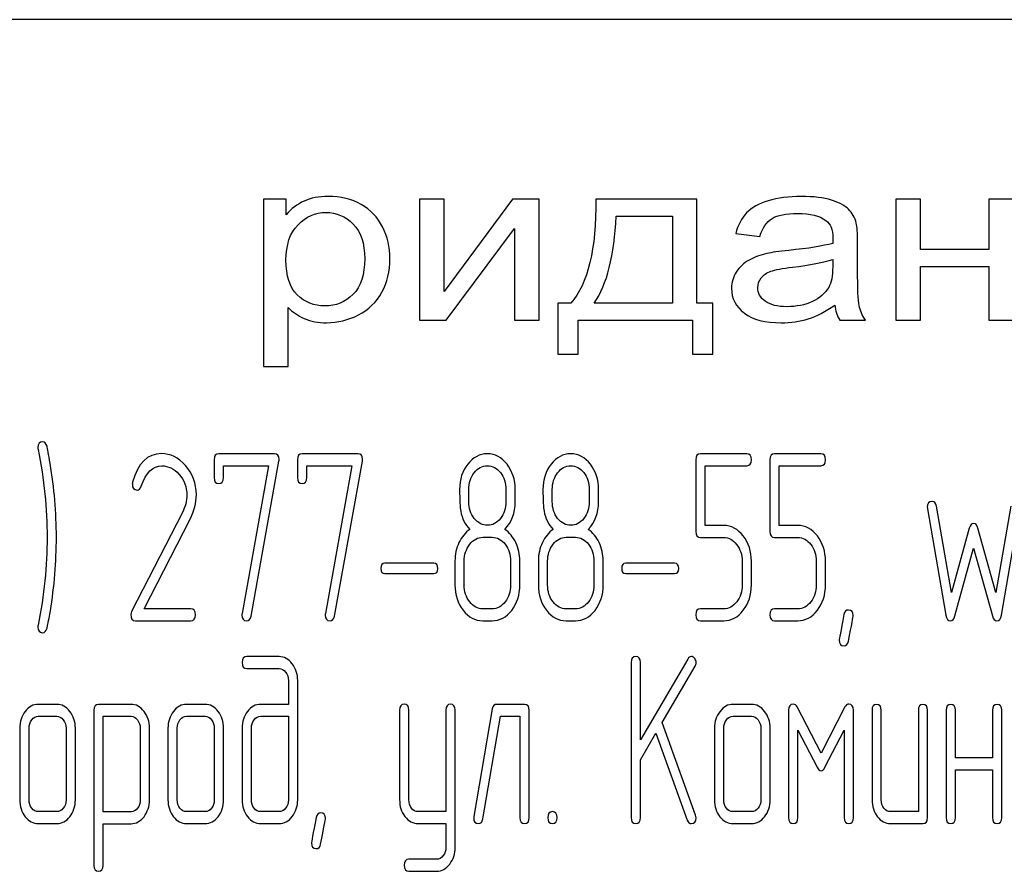
# Model space of a CAD drawing. Units: millimetres. Extents: x 0 to 4200, y -3 to 2970.
# Drawn here: x 2144 to 2173, y 2225 to 2251 of the extents above; entities that cross this region are included whole.
import ezdxf

# ---------------------------------------------------------------- set-up
doc = ezdxf.new("R2010")
doc.units = ezdxf.units.MM
doc.header["$LTSCALE"] = 231
doc.layers.get('0').update_dxf_attribs({"linetype": 'CONTINUOUS'})

msp = doc.modelspace()

# ---------------------------------------------------------------- linework, layer by layer
at = {"color": 7, "linetype": 'Continuous'}
for p, q in [((2201.179, 2250.525), (2111.179, 2250.525)), ((2151.179, 2245.147), (2151.179, 2240.136)), ((2151.852, 2245.147), (2151.179, 2245.147)), ((2151.852, 2244.676), (2151.852, 2245.147)), ((2155.85, 2245.147), (2155.85, 2241.525)), ((2156.588, 2245.147), (2155.85, 2245.147)), ((2158.634, 2245.147), (2156.588, 2242.384)), ((2156.588, 2242.384), (2156.588, 2245.147)), ((2159.429, 2245.147), (2158.634, 2245.147)), ((2159.429, 2241.525), (2159.429, 2245.147)), ((2164.157, 2245.147), (2161.123, 2245.147)), ((2164.157, 2242.029), (2164.157, 2245.147)), ((2170.115, 2245.147), (2170.115, 2241.525)), ((2170.853, 2245.147), (2170.115, 2245.147)), ((2170.853, 2243.639), (2170.853, 2245.147)), ((2172.899, 2245.147), (2172.899, 2243.639)), ((2173.638, 2245.147), (2172.899, 2245.147)), ((2161.738, 2244.638), (2163.423, 2244.638)), ((2163.423, 2244.638), (2163.423, 2242.029)), ((2156.645, 2241.525), (2158.691, 2244.27)), ((2158.691, 2244.27), (2158.691, 2241.525)), ((2165.318, 2244.113), (2166.039, 2244.031)), ((2168.967, 2243.042), (2168.967, 2243.861)), ((2172.899, 2243.639), (2170.853, 2243.639)), ((2168.221, 2243.342), (2168.221, 2243.117)), ((2170.853, 2241.525), (2170.853, 2243.131)), ((2170.853, 2243.131), (2172.899, 2243.131)), ((2172.899, 2243.131), (2172.899, 2241.525)), ((2159.987, 2242.029), (2159.987, 2240.498)), ((2160.377, 2242.029), (2159.987, 2242.029)), ((2163.423, 2242.029), (2161.082, 2242.029)), ((2164.629, 2242.029), (2164.157, 2242.029)), ((2164.629, 2240.498), (2164.629, 2242.029)), ((2151.917, 2240.136), (2151.917, 2241.9)), ((2155.85, 2241.525), (2156.645, 2241.525)), ((2158.691, 2241.525), (2159.429, 2241.525)), ((2160.594, 2240.498), (2160.594, 2241.525)), ((2160.594, 2241.525), (2164.022, 2241.525)), ((2164.022, 2241.525), (2164.022, 2240.498)), ((2168.43, 2241.525), (2169.201, 2241.525)), ((2170.115, 2241.525), (2170.853, 2241.525)), ((2172.899, 2241.525), (2173.638, 2241.525)), ((2159.987, 2240.498), (2160.594, 2240.498)), ((2164.022, 2240.498), (2164.629, 2240.498)), ((2151.179, 2240.136), (2151.917, 2240.136)), ((2149.696, 2237.339), (2149.696, 2236.803)), ((2151.502, 2237.518), (2149.834, 2237.518)), ((2150.803, 2232.654), (2151.638, 2237.296)), ((2152.193, 2237.339), (2152.193, 2236.803)), ((2153.999, 2237.518), (2152.331, 2237.518)), ((2153.299, 2232.654), (2154.135, 2237.296)), ((2164.122, 2237.339), (2164.122, 2235.191)), ((2165.648, 2237.518), (2164.261, 2237.518)), ((2166.341, 2237.339), (2166.341, 2235.191)), ((2167.867, 2237.518), (2166.48, 2237.518)), ((2149.973, 2236.803), (2149.973, 2237.161)), ((2149.973, 2237.161), (2151.327, 2237.161)), ((2151.327, 2237.161), (2150.531, 2232.733)), ((2152.47, 2236.803), (2152.47, 2237.161)), ((2152.47, 2237.161), (2153.824, 2237.161)), ((2153.824, 2237.161), (2153.028, 2232.733)), ((2164.399, 2235.37), (2164.399, 2237.161)), ((2164.399, 2237.161), (2165.648, 2237.161)), ((2166.619, 2235.37), (2166.619, 2237.161)), ((2166.619, 2237.161), (2167.867, 2237.161)), ((2157.325, 2236.085), (2157.325, 2236.449)), ((2158.435, 2236.449), (2158.435, 2236.085)), ((2158.712, 2236.085), (2158.712, 2236.449)), ((2159.822, 2236.085), (2159.822, 2236.449)), ((2160.932, 2236.449), (2160.932, 2236.085)), ((2161.209, 2236.085), (2161.209, 2236.449)), ((2171.058, 2235.87), (2171.613, 2232.682)), ((2171.779, 2233.365), (2171.33, 2235.949)), ((2173.555, 2235.949), (2173.105, 2233.365)), ((2173.272, 2232.682), (2173.826, 2235.87)), ((2148.744, 2235.763), (2147.221, 2232.793)), ((2147.598, 2232.872), (2148.977, 2235.563)), ((2164.957, 2235.37), (2164.399, 2235.37)), ((2167.176, 2235.37), (2166.619, 2235.37)), ((2172.312, 2235.284), (2171.779, 2233.365)), ((2173.105, 2233.365), (2172.572, 2235.284)), ((2157.741, 2235.016), (2158.019, 2235.016)), ((2160.238, 2235.016), (2160.515, 2235.016)), ((2164.261, 2235.013), (2164.957, 2235.013)), ((2166.48, 2235.013), (2167.176, 2235.013)), ((2171.879, 2232.661), (2172.442, 2234.691)), ((2172.442, 2234.691), (2173.005, 2232.661)), ((2156.273, 2234.241), (2154.811, 2234.241)), ((2156.909, 2234.301), (2156.909, 2233.587)), ((2157.186, 2233.587), (2157.186, 2234.301)), ((2158.573, 2234.301), (2158.573, 2233.587)), ((2158.851, 2233.587), (2158.851, 2234.301)), ((2159.406, 2234.301), (2159.406, 2233.587)), ((2159.683, 2233.587), (2159.683, 2234.301)), ((2161.07, 2234.301), (2161.07, 2233.587)), ((2161.348, 2233.587), (2161.348, 2234.301)), ((2163.487, 2234.241), (2162.025, 2234.241)), ((2165.509, 2234.301), (2165.509, 2233.587)), ((2165.787, 2233.587), (2165.787, 2234.301)), ((2167.729, 2234.301), (2167.729, 2233.587)), ((2168.006, 2233.587), (2168.006, 2234.301)), ((2154.811, 2233.926), (2156.273, 2233.926)), ((2162.025, 2233.926), (2163.487, 2233.926)), ((2148.997, 2232.872), (2147.598, 2232.872)), ((2158.019, 2232.872), (2157.741, 2232.872)), ((2160.515, 2232.872), (2160.238, 2232.872)), ((2164.957, 2232.872), (2164.261, 2232.872)), ((2167.176, 2232.872), (2166.48, 2232.872)), ((2147.337, 2232.515), (2148.997, 2232.515)), ((2157.741, 2232.515), (2158.019, 2232.515)), ((2160.238, 2232.515), (2160.515, 2232.515)), ((2164.261, 2232.515), (2164.957, 2232.515)), ((2166.48, 2232.515), (2167.176, 2232.515)), ((2151.64, 2231.44), (2150.672, 2231.44)), ((2150.672, 2231.082), (2151.64, 2231.082)), ((2162.186, 2231.261), (2162.186, 2226.615)), ((2163.881, 2231.368), (2162.463, 2228.942)), ((2162.463, 2228.942), (2162.463, 2231.261)), ((2163.115, 2229.463), (2164.103, 2231.154)), ((2151.921, 2230.725), (2151.921, 2230.01)), ((2152.198, 2227.151), (2152.198, 2230.725)), ((2144.985, 2230.01), (2144.43, 2230.01)), ((2147.207, 2230.01), (2146.233, 2230.01)), ((2149.424, 2230.01), (2148.869, 2230.01)), ((2151.921, 2230.01), (2151.091, 2230.01)), ((2158.995, 2230.01), (2158.163, 2230.01)), ((2165.792, 2230.01), (2165.237, 2230.01)), ((2167.873, 2228.548), (2167.157, 2229.932)), ((2168.589, 2229.932), (2167.873, 2228.548)), ((2144.43, 2229.653), (2144.985, 2229.653)), ((2146.095, 2229.831), (2146.095, 2225.185)), ((2146.372, 2226.79), (2146.372, 2229.653)), ((2146.372, 2229.653), (2147.207, 2229.653)), ((2148.869, 2229.653), (2149.424, 2229.653)), ((2151.091, 2229.653), (2151.921, 2229.653)), ((2151.921, 2229.653), (2151.921, 2227.151)), ((2155.25, 2229.835), (2155.25, 2227.155)), ((2155.527, 2227.155), (2155.527, 2229.835)), ((2156.637, 2229.835), (2156.637, 2226.794)), ((2156.914, 2225.725), (2156.914, 2229.835)), ((2158.027, 2229.871), (2157.472, 2226.654)), ((2157.744, 2226.576), (2158.274, 2229.653)), ((2158.274, 2229.653), (2158.856, 2229.653)), ((2158.856, 2229.653), (2158.856, 2226.615)), ((2159.134, 2226.615), (2159.134, 2229.831)), ((2165.237, 2229.653), (2165.792, 2229.653)), ((2166.902, 2229.831), (2166.902, 2226.615)), ((2168.844, 2226.615), (2168.844, 2229.831)), ((2169.399, 2229.831), (2169.399, 2227.151)), ((2169.676, 2227.151), (2169.676, 2229.831)), ((2170.786, 2229.831), (2170.786, 2226.794)), ((2171.063, 2226.615), (2171.063, 2229.831)), ((2171.618, 2229.831), (2171.618, 2226.615)), ((2171.896, 2228.402), (2171.896, 2229.831)), ((2173.005, 2229.831), (2173.005, 2228.402)), ((2173.283, 2226.615), (2173.283, 2229.831)), ((2164.116, 2226.69), (2163.115, 2229.463)), ((2143.875, 2229.295), (2143.875, 2227.151)), ((2144.153, 2227.151), (2144.153, 2229.295)), ((2145.262, 2229.295), (2145.262, 2227.151)), ((2145.54, 2227.151), (2145.54, 2229.295)), ((2147.482, 2229.299), (2147.482, 2227.151)), ((2147.759, 2227.151), (2147.759, 2229.299)), ((2148.314, 2229.295), (2148.314, 2227.151)), ((2148.591, 2227.151), (2148.591, 2229.295)), ((2149.701, 2229.295), (2149.701, 2227.151)), ((2149.979, 2227.151), (2149.979, 2229.295)), ((2150.533, 2229.295), (2150.533, 2227.151)), ((2150.811, 2227.151), (2150.811, 2229.295)), ((2162.463, 2228.345), (2162.926, 2229.142)), ((2162.926, 2229.142), (2163.867, 2226.54)), ((2164.682, 2229.295), (2164.682, 2227.151)), ((2164.96, 2227.151), (2164.96, 2229.295)), ((2166.07, 2229.295), (2166.07, 2227.151)), ((2166.347, 2227.151), (2166.347, 2229.295)), ((2167.179, 2226.615), (2167.179, 2229.238)), ((2167.179, 2229.238), (2167.756, 2228.123)), ((2167.989, 2228.123), (2168.566, 2229.238)), ((2168.566, 2229.238), (2168.566, 2226.615)), ((2162.463, 2226.615), (2162.463, 2228.345)), ((2173.005, 2228.402), (2171.896, 2228.402)), ((2171.896, 2226.615), (2171.896, 2228.045)), ((2171.896, 2228.045), (2173.005, 2228.045)), ((2173.005, 2228.045), (2173.005, 2226.615)), ((2144.985, 2226.794), (2144.43, 2226.794)), ((2147.207, 2226.79), (2146.372, 2226.79)), ((2149.424, 2226.794), (2148.869, 2226.794)), ((2151.64, 2226.794), (2151.091, 2226.794)), ((2156.637, 2226.794), (2155.807, 2226.794)), ((2165.792, 2226.794), (2165.237, 2226.794)), ((2170.786, 2226.794), (2169.954, 2226.794)), ((2144.43, 2226.436), (2144.985, 2226.436)), ((2146.372, 2225.185), (2146.372, 2226.433)), ((2146.372, 2226.433), (2147.207, 2226.433)), ((2148.869, 2226.436), (2149.424, 2226.436)), ((2151.091, 2226.436), (2151.64, 2226.436)), ((2155.807, 2226.436), (2156.637, 2226.436)), ((2156.637, 2226.436), (2156.637, 2225.725)), ((2165.237, 2226.436), (2165.792, 2226.436)), ((2169.954, 2226.436), (2170.925, 2226.436)), ((2156.362, 2225.368), (2155.527, 2225.368)), ((2155.527, 2225.01), (2156.362, 2225.01))]:
    msp.add_line(p, q, dxfattribs=at)
for centre, radius, start, end in [((2131.777, 2235.026), 13.194, 359.9593, 9.5935), ((2147.487, 2236.607), 0.242, 164.6447, 180.0557), ((2131.277, 2235.02), 13.694, 350.7124, 359.9838)]:
    msp.add_arc(centre, radius, start, end, dxfattribs=at)
for points in [[(2152.388, 2245.089), (2152.188, 2244.997), (2152.007, 2244.86), (2151.852, 2244.676)], [(2153.115, 2245.228), (2152.828, 2245.228), (2152.586, 2245.181), (2152.388, 2245.089)], [(2154.097, 2244.988), (2153.812, 2245.147), (2153.484, 2245.228), (2153.115, 2245.228)], [(2154.741, 2244.314), (2154.595, 2244.604), (2154.382, 2244.829), (2154.097, 2244.988)], [(2161.123, 2245.147), (2161.143, 2243.653), (2160.893, 2242.616), (2160.377, 2242.029)], [(2166.293, 2245.099), (2166.007, 2245.014), (2165.789, 2244.891), (2165.64, 2244.735)], [(2167.282, 2245.228), (2166.905, 2245.228), (2166.576, 2245.184), (2166.293, 2245.099)], [(2168.187, 2245.117), (2167.954, 2245.191), (2167.651, 2245.228), (2167.282, 2245.228)], [(2168.699, 2244.842), (2168.59, 2244.952), (2168.418, 2245.044), (2168.187, 2245.117)], [(2152.208, 2244.379), (2152.45, 2244.625), (2152.729, 2244.748), (2153.045, 2244.748)], [(2153.045, 2244.748), (2153.361, 2244.748), (2153.631, 2244.632), (2153.86, 2244.402)], [(2165.64, 2244.735), (2165.49, 2244.577), (2165.383, 2244.369), (2165.318, 2244.113)], [(2166.404, 2244.567), (2166.568, 2244.669), (2166.827, 2244.72), (2167.175, 2244.72)], [(2167.175, 2244.72), (2167.544, 2244.72), (2167.827, 2244.649), (2168.015, 2244.512)], [(2168.928, 2244.427), (2168.885, 2244.594), (2168.807, 2244.734), (2168.699, 2244.842)], [(2151.848, 2243.315), (2151.848, 2243.779), (2151.966, 2244.134), (2152.208, 2244.379)], [(2153.86, 2244.402), (2154.09, 2244.171), (2154.205, 2243.827), (2154.205, 2243.366)], [(2161.082, 2242.029), (2161.463, 2242.592), (2161.681, 2243.462), (2161.738, 2244.638)], [(2166.039, 2244.031), (2166.117, 2244.287), (2166.24, 2244.464), (2166.404, 2244.567)], [(2168.015, 2244.512), (2168.155, 2244.41), (2168.225, 2244.233), (2168.225, 2243.984)], [(2168.967, 2243.861), (2168.967, 2244.134), (2168.955, 2244.321), (2168.928, 2244.427)], [(2154.96, 2243.363), (2154.96, 2243.707), (2154.886, 2244.025), (2154.741, 2244.314)], [(2168.221, 2243.823), (2167.938, 2243.741), (2167.499, 2243.67), (2166.905, 2243.611)], [(2168.225, 2243.984), (2168.225, 2243.96), (2168.221, 2243.905), (2168.221, 2243.823)], [(2166.249, 2243.518), (2166.052, 2243.472), (2165.871, 2243.407), (2165.715, 2243.319)], [(2166.905, 2243.611), (2166.609, 2243.581), (2166.392, 2243.55), (2166.249, 2243.518)], [(2152.186, 2242.28), (2151.958, 2242.503), (2151.848, 2242.848), (2151.848, 2243.315)], [(2154.205, 2243.366), (2154.205, 2242.882), (2154.086, 2242.524), (2153.853, 2242.292)], [(2154.718, 2242.36), (2154.878, 2242.657), (2154.96, 2242.991), (2154.96, 2243.363)], [(2165.715, 2243.319), (2165.56, 2243.23), (2165.432, 2243.11), (2165.334, 2242.964)], [(2167.016, 2243.109), (2167.548, 2243.172), (2167.95, 2243.25), (2168.221, 2243.342)], [(2165.334, 2242.964), (2165.236, 2242.817), (2165.191, 2242.657), (2165.191, 2242.479)], [(2166.079, 2242.787), (2166.146, 2242.875), (2166.244, 2242.94), (2166.372, 2242.987)], [(2166.372, 2242.987), (2166.494, 2243.032), (2166.712, 2243.073), (2167.016, 2243.109)], [(2168.221, 2243.117), (2168.221, 2242.844), (2168.18, 2242.64), (2168.101, 2242.504)], [(2169.012, 2241.958), (2168.979, 2242.108), (2168.967, 2242.469), (2168.967, 2243.042)], [(2165.978, 2242.497), (2165.978, 2242.602), (2166.011, 2242.698), (2166.079, 2242.787)], [(2153.853, 2242.292), (2153.619, 2242.06), (2153.34, 2241.947), (2153.012, 2241.947)], [(2154.02, 2241.679), (2154.324, 2241.835), (2154.558, 2242.063), (2154.718, 2242.36)], [(2165.191, 2242.479), (2165.191, 2242.176), (2165.318, 2241.927), (2165.575, 2241.732)], [(2166.199, 2242.087), (2166.052, 2242.196), (2165.978, 2242.333), (2165.978, 2242.497)], [(2168.101, 2242.504), (2167.995, 2242.323), (2167.835, 2242.179), (2167.614, 2242.077)], [(2153.012, 2241.947), (2152.688, 2241.947), (2152.413, 2242.057), (2152.186, 2242.28)], [(2166.855, 2241.924), (2166.568, 2241.924), (2166.347, 2241.978), (2166.199, 2242.087)], [(2167.614, 2242.077), (2167.392, 2241.975), (2167.138, 2241.924), (2166.855, 2241.924)], [(2151.917, 2241.9), (2152.04, 2241.767), (2152.2, 2241.658), (2152.397, 2241.572)], [(2165.575, 2241.732), (2165.83, 2241.538), (2166.199, 2241.443), (2166.679, 2241.443)], [(2167.491, 2241.562), (2167.745, 2241.64), (2168.008, 2241.777), (2168.282, 2241.971)], [(2168.282, 2241.971), (2168.303, 2241.801), (2168.352, 2241.651), (2168.43, 2241.525)], [(2169.201, 2241.525), (2169.106, 2241.661), (2169.045, 2241.808), (2169.012, 2241.958)], [(2152.397, 2241.572), (2152.594, 2241.487), (2152.815, 2241.443), (2153.061, 2241.443)], [(2153.061, 2241.443), (2153.398, 2241.443), (2153.717, 2241.525), (2154.02, 2241.679)], [(2166.679, 2241.443), (2166.966, 2241.443), (2167.237, 2241.484), (2167.491, 2241.562)], [(2144.56, 2237.875), (2144.466, 2237.875), (2144.419, 2237.818), (2144.419, 2237.704)], [(2144.691, 2237.743), (2144.663, 2237.829), (2144.621, 2237.875), (2144.56, 2237.875)], [(2144.419, 2237.704), (2144.419, 2237.686), (2144.419, 2237.668), (2144.424, 2237.65)], [(2144.424, 2237.65), (2144.602, 2236.75), (2144.694, 2235.87), (2144.694, 2235.016)], [(2144.786, 2237.225), (2144.738, 2237.511), (2144.705, 2237.686), (2144.691, 2237.743)], [(2148.117, 2237.522), (2147.695, 2237.522), (2147.41, 2237.236), (2147.255, 2236.671)], [(2148.835, 2237.167), (2148.625, 2237.404), (2148.383, 2237.522), (2148.117, 2237.522)], [(2149.834, 2237.518), (2149.74, 2237.518), (2149.696, 2237.457), (2149.696, 2237.339)], [(2151.643, 2237.35), (2151.643, 2237.461), (2151.596, 2237.518), (2151.502, 2237.518)], [(2151.638, 2237.296), (2151.64, 2237.314), (2151.643, 2237.332), (2151.643, 2237.35)], [(2152.331, 2237.518), (2152.237, 2237.518), (2152.193, 2237.457), (2152.193, 2237.339)], [(2154.14, 2237.35), (2154.14, 2237.461), (2154.093, 2237.518), (2153.999, 2237.518)], [(2154.135, 2237.296), (2154.137, 2237.314), (2154.14, 2237.332), (2154.14, 2237.35)], [(2157.883, 2237.518), (2157.65, 2237.518), (2157.453, 2237.414), (2157.291, 2237.208)], [(2158.468, 2237.204), (2158.307, 2237.411), (2158.11, 2237.518), (2157.883, 2237.518)], [(2160.379, 2237.518), (2160.146, 2237.518), (2159.949, 2237.414), (2159.788, 2237.208)], [(2160.965, 2237.204), (2160.804, 2237.411), (2160.607, 2237.518), (2160.379, 2237.518)], [(2164.261, 2237.518), (2164.166, 2237.518), (2164.122, 2237.457), (2164.122, 2237.339)], [(2165.787, 2237.339), (2165.787, 2237.457), (2165.739, 2237.518), (2165.648, 2237.518)], [(2165.648, 2237.161), (2165.739, 2237.161), (2165.787, 2237.218), (2165.787, 2237.339)], [(2166.48, 2237.518), (2166.386, 2237.518), (2166.341, 2237.457), (2166.341, 2237.339)], [(2168.006, 2237.339), (2168.006, 2237.457), (2167.959, 2237.518), (2167.867, 2237.518)], [(2167.867, 2237.161), (2167.959, 2237.161), (2168.006, 2237.218), (2168.006, 2237.339)], [(2147.514, 2236.55), (2147.648, 2236.953), (2147.856, 2237.157), (2148.134, 2237.157)], [(2148.134, 2237.157), (2148.322, 2237.157), (2148.494, 2237.071), (2148.643, 2236.906)], [(2149.163, 2236.292), (2149.163, 2236.628), (2149.052, 2236.921), (2148.835, 2237.167)], [(2157.291, 2237.208), (2157.128, 2237), (2157.048, 2236.746), (2157.048, 2236.449)], [(2157.486, 2236.95), (2157.594, 2237.089), (2157.724, 2237.161), (2157.877, 2237.161)], [(2157.877, 2237.161), (2158.032, 2237.161), (2158.163, 2237.089), (2158.27, 2236.952)], [(2158.712, 2236.449), (2158.712, 2236.743), (2158.629, 2236.996), (2158.468, 2237.204)], [(2159.788, 2237.208), (2159.625, 2237), (2159.544, 2236.746), (2159.544, 2236.449)], [(2159.983, 2236.95), (2160.091, 2237.089), (2160.221, 2237.161), (2160.374, 2237.161)], [(2160.374, 2237.161), (2160.529, 2237.161), (2160.66, 2237.089), (2160.767, 2236.952)], [(2161.209, 2236.449), (2161.209, 2236.743), (2161.126, 2236.996), (2160.965, 2237.204)], [(2148.643, 2236.906), (2148.8, 2236.732), (2148.877, 2236.525), (2148.877, 2236.281)], [(2149.696, 2236.803), (2149.696, 2236.685), (2149.74, 2236.628), (2149.834, 2236.628)], [(2149.834, 2236.628), (2149.926, 2236.628), (2149.973, 2236.685), (2149.973, 2236.803)], [(2152.193, 2236.803), (2152.193, 2236.685), (2152.237, 2236.628), (2152.331, 2236.628)], [(2152.331, 2236.628), (2152.423, 2236.628), (2152.47, 2236.685), (2152.47, 2236.803)], [(2157.325, 2236.449), (2157.325, 2236.642), (2157.378, 2236.81), (2157.486, 2236.95)], [(2158.27, 2236.952), (2158.379, 2236.814), (2158.435, 2236.646), (2158.435, 2236.449)], [(2159.822, 2236.449), (2159.822, 2236.642), (2159.875, 2236.81), (2159.983, 2236.95)], [(2160.767, 2236.952), (2160.876, 2236.814), (2160.932, 2236.646), (2160.932, 2236.449)], [(2147.246, 2236.607), (2147.246, 2236.489), (2147.293, 2236.432), (2147.39, 2236.432)], [(2147.39, 2236.432), (2147.446, 2236.432), (2147.487, 2236.471), (2147.514, 2236.55)], [(2157.048, 2236.449), (2157.048, 2236.128), (2157.059, 2235.91), (2157.08, 2235.795)], [(2159.544, 2236.449), (2159.544, 2236.128), (2159.555, 2235.91), (2159.577, 2235.795)], [(2148.877, 2236.281), (2148.877, 2236.106), (2148.832, 2235.935), (2148.744, 2235.763)], [(2148.977, 2235.563), (2149.099, 2235.803), (2149.163, 2236.046), (2149.163, 2236.292)], [(2157.487, 2235.579), (2157.378, 2235.717), (2157.325, 2235.885), (2157.325, 2236.085)], [(2158.435, 2236.085), (2158.435, 2235.888), (2158.379, 2235.72), (2158.271, 2235.581)], [(2158.404, 2235.252), (2158.609, 2235.467), (2158.712, 2235.742), (2158.712, 2236.085)], [(2159.984, 2235.579), (2159.875, 2235.717), (2159.822, 2235.885), (2159.822, 2236.085)], [(2160.932, 2236.085), (2160.932, 2235.888), (2160.876, 2235.72), (2160.768, 2235.581)], [(2160.901, 2235.252), (2161.106, 2235.467), (2161.209, 2235.742), (2161.209, 2236.085)], [(2171.196, 2236.088), (2171.102, 2236.088), (2171.055, 2236.031), (2171.055, 2235.917)], [(2171.055, 2235.917), (2171.055, 2235.903), (2171.055, 2235.885), (2171.058, 2235.87)], [(2171.33, 2235.949), (2171.313, 2236.042), (2171.269, 2236.088), (2171.196, 2236.088)], [(2157.08, 2235.795), (2157.12, 2235.581), (2157.211, 2235.402), (2157.355, 2235.252)], [(2157.883, 2235.374), (2157.727, 2235.374), (2157.597, 2235.442), (2157.487, 2235.579)], [(2158.271, 2235.581), (2158.163, 2235.442), (2158.032, 2235.374), (2157.883, 2235.374)], [(2159.577, 2235.795), (2159.617, 2235.581), (2159.708, 2235.402), (2159.852, 2235.252)], [(2160.379, 2235.374), (2160.224, 2235.374), (2160.094, 2235.442), (2159.984, 2235.579)], [(2160.768, 2235.581), (2160.66, 2235.442), (2160.529, 2235.374), (2160.379, 2235.374)], [(2157.355, 2235.252), (2157.217, 2235.159), (2157.109, 2235.027), (2157.028, 2234.855)], [(2158.729, 2234.855), (2158.648, 2235.027), (2158.54, 2235.159), (2158.404, 2235.252)], [(2159.852, 2235.252), (2159.714, 2235.159), (2159.605, 2235.027), (2159.525, 2234.855)], [(2161.226, 2234.855), (2161.145, 2235.027), (2161.037, 2235.159), (2160.901, 2235.252)], [(2165.542, 2235.056), (2165.381, 2235.263), (2165.185, 2235.37), (2164.957, 2235.37)], [(2167.762, 2235.056), (2167.601, 2235.263), (2167.404, 2235.37), (2167.176, 2235.37)], [(2172.442, 2235.431), (2172.381, 2235.431), (2172.339, 2235.381), (2172.312, 2235.284)], [(2172.572, 2235.284), (2172.545, 2235.381), (2172.5, 2235.431), (2172.442, 2235.431)], [(2144.694, 2235.016), (2144.694, 2234.159), (2144.602, 2233.283), (2144.424, 2232.382)], [(2157.35, 2234.805), (2157.458, 2234.945), (2157.589, 2235.016), (2157.741, 2235.016)], [(2158.019, 2235.016), (2158.171, 2235.016), (2158.301, 2234.945), (2158.41, 2234.805)], [(2159.847, 2234.805), (2159.955, 2234.945), (2160.085, 2235.016), (2160.238, 2235.016)], [(2160.515, 2235.016), (2160.668, 2235.016), (2160.798, 2234.945), (2160.907, 2234.805)], [(2164.122, 2235.191), (2164.122, 2235.07), (2164.166, 2235.013), (2164.261, 2235.013)], [(2164.957, 2235.013), (2165.107, 2235.013), (2165.237, 2234.941), (2165.345, 2234.802)], [(2165.787, 2234.301), (2165.787, 2234.595), (2165.703, 2234.848), (2165.542, 2235.056)], [(2166.341, 2235.191), (2166.341, 2235.07), (2166.386, 2235.013), (2166.48, 2235.013)], [(2167.176, 2235.013), (2167.326, 2235.013), (2167.457, 2234.941), (2167.565, 2234.802)], [(2168.006, 2234.301), (2168.006, 2234.595), (2167.923, 2234.848), (2167.762, 2235.056)], [(2157.028, 2234.855), (2156.948, 2234.684), (2156.909, 2234.502), (2156.909, 2234.301)], [(2157.186, 2234.301), (2157.186, 2234.494), (2157.239, 2234.662), (2157.35, 2234.805)], [(2158.41, 2234.805), (2158.518, 2234.666), (2158.573, 2234.498), (2158.573, 2234.301)], [(2158.851, 2234.301), (2158.851, 2234.502), (2158.809, 2234.684), (2158.729, 2234.855)], [(2159.525, 2234.855), (2159.445, 2234.684), (2159.406, 2234.502), (2159.406, 2234.301)], [(2159.683, 2234.301), (2159.683, 2234.494), (2159.736, 2234.662), (2159.847, 2234.805)], [(2160.907, 2234.805), (2161.015, 2234.666), (2161.07, 2234.498), (2161.07, 2234.301)], [(2161.348, 2234.301), (2161.348, 2234.502), (2161.306, 2234.684), (2161.226, 2234.855)], [(2165.345, 2234.802), (2165.454, 2234.662), (2165.509, 2234.494), (2165.509, 2234.301)], [(2167.565, 2234.802), (2167.673, 2234.662), (2167.729, 2234.494), (2167.729, 2234.301)], [(2154.811, 2234.241), (2154.728, 2234.241), (2154.689, 2234.187), (2154.689, 2234.083)], [(2154.689, 2234.083), (2154.689, 2233.976), (2154.728, 2233.926), (2154.811, 2233.926)], [(2156.396, 2234.083), (2156.396, 2234.187), (2156.354, 2234.241), (2156.273, 2234.241)], [(2156.273, 2233.926), (2156.354, 2233.926), (2156.396, 2233.976), (2156.396, 2234.083)], [(2162.025, 2234.241), (2161.941, 2234.241), (2161.903, 2234.187), (2161.903, 2234.083)], [(2161.903, 2234.083), (2161.903, 2233.976), (2161.941, 2233.926), (2162.025, 2233.926)], [(2163.609, 2234.083), (2163.609, 2234.187), (2163.567, 2234.241), (2163.487, 2234.241)], [(2163.487, 2233.926), (2163.567, 2233.926), (2163.609, 2233.976), (2163.609, 2234.083)], [(2156.909, 2233.587), (2156.909, 2233.29), (2156.989, 2233.036), (2157.152, 2232.827)], [(2157.349, 2233.081), (2157.239, 2233.222), (2157.186, 2233.39), (2157.186, 2233.587)], [(2158.573, 2233.587), (2158.573, 2233.387), (2158.518, 2233.219), (2158.41, 2233.079)], [(2158.607, 2232.825), (2158.768, 2233.033), (2158.851, 2233.286), (2158.851, 2233.587)], [(2159.406, 2233.587), (2159.406, 2233.29), (2159.486, 2233.036), (2159.648, 2232.827)], [(2159.845, 2233.081), (2159.736, 2233.222), (2159.683, 2233.39), (2159.683, 2233.587)], [(2161.07, 2233.587), (2161.07, 2233.387), (2161.015, 2233.219), (2160.907, 2233.079)], [(2161.104, 2232.825), (2161.264, 2233.033), (2161.348, 2233.286), (2161.348, 2233.587)], [(2165.509, 2233.587), (2165.509, 2233.39), (2165.454, 2233.222), (2165.346, 2233.082)], [(2165.543, 2232.828), (2165.703, 2233.036), (2165.787, 2233.29), (2165.787, 2233.587)], [(2167.729, 2233.587), (2167.729, 2233.39), (2167.673, 2233.222), (2167.566, 2233.082)], [(2167.763, 2232.828), (2167.923, 2233.036), (2168.006, 2233.29), (2168.006, 2233.587)], [(2149.135, 2232.693), (2149.135, 2232.811), (2149.088, 2232.872), (2148.997, 2232.872)], [(2157.741, 2232.872), (2157.589, 2232.872), (2157.458, 2232.94), (2157.349, 2233.081)], [(2158.41, 2233.079), (2158.301, 2232.94), (2158.171, 2232.872), (2158.019, 2232.872)], [(2160.238, 2232.872), (2160.085, 2232.872), (2159.955, 2232.94), (2159.845, 2233.081)], [(2160.907, 2233.079), (2160.798, 2232.94), (2160.668, 2232.872), (2160.515, 2232.872)], [(2164.261, 2232.872), (2164.166, 2232.872), (2164.122, 2232.811), (2164.122, 2232.693)], [(2165.346, 2233.082), (2165.237, 2232.94), (2165.107, 2232.872), (2164.957, 2232.872)], [(2166.48, 2232.872), (2166.386, 2232.872), (2166.341, 2232.811), (2166.341, 2232.693)], [(2167.566, 2233.082), (2167.457, 2232.94), (2167.326, 2232.872), (2167.176, 2232.872)], [(2144.691, 2232.289), (2144.738, 2232.515), (2144.771, 2232.686), (2144.792, 2232.81)], [(2147.221, 2232.793), (2147.207, 2232.765), (2147.202, 2232.736), (2147.202, 2232.704)], [(2147.202, 2232.704), (2147.202, 2232.575), (2147.246, 2232.515), (2147.337, 2232.515)], [(2148.997, 2232.515), (2149.088, 2232.515), (2149.135, 2232.572), (2149.135, 2232.693)], [(2150.531, 2232.733), (2150.525, 2232.715), (2150.525, 2232.7), (2150.525, 2232.686)], [(2150.525, 2232.686), (2150.525, 2232.572), (2150.572, 2232.515), (2150.669, 2232.515)], [(2150.669, 2232.515), (2150.742, 2232.515), (2150.786, 2232.561), (2150.803, 2232.654)], [(2153.028, 2232.733), (2153.022, 2232.715), (2153.022, 2232.7), (2153.022, 2232.686)], [(2153.022, 2232.686), (2153.022, 2232.572), (2153.069, 2232.515), (2153.166, 2232.515)], [(2153.166, 2232.515), (2153.238, 2232.515), (2153.283, 2232.561), (2153.299, 2232.654)], [(2157.152, 2232.827), (2157.314, 2232.618), (2157.511, 2232.515), (2157.741, 2232.515)], [(2158.019, 2232.515), (2158.249, 2232.515), (2158.446, 2232.618), (2158.607, 2232.825)], [(2159.648, 2232.827), (2159.811, 2232.618), (2160.008, 2232.515), (2160.238, 2232.515)], [(2160.515, 2232.515), (2160.746, 2232.515), (2160.943, 2232.618), (2161.104, 2232.825)], [(2164.122, 2232.693), (2164.122, 2232.572), (2164.166, 2232.515), (2164.261, 2232.515)], [(2164.957, 2232.515), (2165.185, 2232.515), (2165.381, 2232.618), (2165.543, 2232.828)], [(2166.341, 2232.693), (2166.341, 2232.572), (2166.386, 2232.515), (2166.48, 2232.515)], [(2167.176, 2232.515), (2167.404, 2232.515), (2167.601, 2232.618), (2167.763, 2232.828)], [(2168.559, 2232.697), (2168.464, 2232.207), (2168.417, 2231.953), (2168.417, 2231.936)], [(2168.694, 2232.836), (2168.622, 2232.836), (2168.577, 2232.79), (2168.559, 2232.697)], [(2168.693, 2231.904), (2168.788, 2232.397), (2168.838, 2232.647), (2168.838, 2232.665)], [(2168.838, 2232.665), (2168.838, 2232.779), (2168.788, 2232.836), (2168.694, 2232.836)], [(2171.613, 2232.682), (2171.632, 2232.568), (2171.676, 2232.515), (2171.746, 2232.515)], [(2171.746, 2232.515), (2171.807, 2232.515), (2171.851, 2232.561), (2171.879, 2232.661)], [(2173.005, 2232.661), (2173.033, 2232.561), (2173.077, 2232.515), (2173.138, 2232.515)], [(2173.138, 2232.515), (2173.205, 2232.515), (2173.252, 2232.567), (2173.272, 2232.682)], [(2144.424, 2232.382), (2144.419, 2232.364), (2144.419, 2232.347), (2144.419, 2232.329)], [(2144.419, 2232.329), (2144.419, 2232.214), (2144.466, 2232.157), (2144.56, 2232.157)], [(2144.56, 2232.157), (2144.621, 2232.157), (2144.663, 2232.204), (2144.691, 2232.289)], [(2168.417, 2231.936), (2168.417, 2231.821), (2168.464, 2231.764), (2168.561, 2231.764)], [(2168.561, 2231.764), (2168.63, 2231.764), (2168.675, 2231.81), (2168.693, 2231.904)], [(2150.672, 2231.44), (2150.578, 2231.44), (2150.533, 2231.379), (2150.533, 2231.261)], [(2152.033, 2231.227), (2151.923, 2231.368), (2151.793, 2231.44), (2151.64, 2231.44)], [(2162.324, 2231.44), (2162.23, 2231.44), (2162.186, 2231.379), (2162.186, 2231.261)], [(2162.463, 2231.261), (2162.463, 2231.379), (2162.416, 2231.44), (2162.324, 2231.44)], [(2163.989, 2231.443), (2163.944, 2231.443), (2163.909, 2231.417), (2163.881, 2231.368)], [(2164.088, 2231.385), (2164.058, 2231.422), (2164.025, 2231.443), (2163.989, 2231.443)], [(2164.133, 2231.261), (2164.133, 2231.308), (2164.116, 2231.35), (2164.088, 2231.385)], [(2150.533, 2231.261), (2150.533, 2231.14), (2150.578, 2231.082), (2150.672, 2231.082)], [(2151.64, 2231.082), (2151.718, 2231.082), (2151.782, 2231.047), (2151.837, 2230.978)], [(2152.198, 2230.725), (2152.198, 2230.918), (2152.143, 2231.086), (2152.033, 2231.227)], [(2164.103, 2231.154), (2164.122, 2231.186), (2164.133, 2231.222), (2164.133, 2231.261)], [(2151.837, 2230.978), (2151.893, 2230.907), (2151.921, 2230.825), (2151.921, 2230.725)], [(2144.43, 2230.01), (2144.277, 2230.01), (2144.147, 2229.939), (2144.039, 2229.799)], [(2145.375, 2229.798), (2145.265, 2229.939), (2145.135, 2230.01), (2144.985, 2230.01)], [(2146.233, 2230.01), (2146.139, 2230.01), (2146.095, 2229.949), (2146.095, 2229.831)], [(2147.596, 2229.799), (2147.487, 2229.939), (2147.357, 2230.01), (2147.207, 2230.01)], [(2148.869, 2230.01), (2148.716, 2230.01), (2148.586, 2229.939), (2148.478, 2229.799)], [(2149.814, 2229.798), (2149.704, 2229.939), (2149.574, 2230.01), (2149.424, 2230.01)], [(2151.091, 2230.01), (2150.936, 2230.01), (2150.803, 2229.939), (2150.694, 2229.799)], [(2155.388, 2230.014), (2155.294, 2230.014), (2155.25, 2229.953), (2155.25, 2229.835)], [(2155.527, 2229.835), (2155.527, 2229.953), (2155.48, 2230.014), (2155.388, 2230.014)], [(2156.776, 2230.014), (2156.681, 2230.014), (2156.637, 2229.953), (2156.637, 2229.835)], [(2156.914, 2229.835), (2156.914, 2229.953), (2156.867, 2230.014), (2156.776, 2230.014)], [(2158.163, 2230.01), (2158.088, 2230.01), (2158.043, 2229.964), (2158.027, 2229.871)], [(2159.134, 2229.831), (2159.134, 2229.949), (2159.087, 2230.01), (2158.995, 2230.01)], [(2165.237, 2230.01), (2165.085, 2230.01), (2164.954, 2229.939), (2164.846, 2229.799)], [(2166.182, 2229.798), (2166.072, 2229.939), (2165.942, 2230.01), (2165.792, 2230.01)], [(2167.041, 2230.014), (2166.946, 2230.014), (2166.902, 2229.953), (2166.902, 2229.831)], [(2167.157, 2229.932), (2167.129, 2229.985), (2167.09, 2230.014), (2167.041, 2230.014)], [(2168.705, 2230.017), (2168.655, 2230.017), (2168.618, 2229.988), (2168.589, 2229.932)], [(2168.844, 2229.831), (2168.844, 2229.953), (2168.797, 2230.017), (2168.705, 2230.017)], [(2169.537, 2230.01), (2169.443, 2230.01), (2169.399, 2229.949), (2169.399, 2229.831)], [(2169.676, 2229.831), (2169.676, 2229.949), (2169.629, 2230.01), (2169.537, 2230.01)], [(2170.925, 2230.01), (2170.83, 2230.01), (2170.786, 2229.949), (2170.786, 2229.831)], [(2171.063, 2229.831), (2171.063, 2229.949), (2171.016, 2230.01), (2170.925, 2230.01)], [(2171.757, 2230.01), (2171.662, 2230.01), (2171.618, 2229.949), (2171.618, 2229.831)], [(2171.896, 2229.831), (2171.896, 2229.949), (2171.848, 2230.01), (2171.757, 2230.01)], [(2173.144, 2230.01), (2173.05, 2230.01), (2173.005, 2229.949), (2173.005, 2229.831)], [(2173.283, 2229.831), (2173.283, 2229.949), (2173.236, 2230.01), (2173.144, 2230.01)], [(2144.039, 2229.799), (2143.928, 2229.656), (2143.875, 2229.488), (2143.875, 2229.295)], [(2144.233, 2229.546), (2144.289, 2229.617), (2144.352, 2229.653), (2144.43, 2229.653)], [(2144.985, 2229.653), (2145.06, 2229.653), (2145.124, 2229.617), (2145.179, 2229.546)], [(2145.54, 2229.295), (2145.54, 2229.488), (2145.484, 2229.656), (2145.375, 2229.798)], [(2147.207, 2229.653), (2147.279, 2229.653), (2147.343, 2229.617), (2147.399, 2229.546)], [(2147.759, 2229.299), (2147.759, 2229.492), (2147.704, 2229.66), (2147.596, 2229.799)], [(2148.478, 2229.799), (2148.367, 2229.656), (2148.314, 2229.488), (2148.314, 2229.295)], [(2148.672, 2229.546), (2148.727, 2229.617), (2148.791, 2229.653), (2148.869, 2229.653)], [(2149.424, 2229.653), (2149.499, 2229.653), (2149.562, 2229.617), (2149.618, 2229.546)], [(2149.979, 2229.295), (2149.979, 2229.488), (2149.923, 2229.656), (2149.814, 2229.798)], [(2150.694, 2229.799), (2150.586, 2229.66), (2150.533, 2229.492), (2150.533, 2229.295)], [(2150.891, 2229.546), (2150.947, 2229.617), (2151.013, 2229.653), (2151.091, 2229.653)], [(2164.846, 2229.799), (2164.735, 2229.656), (2164.682, 2229.488), (2164.682, 2229.295)], [(2165.04, 2229.546), (2165.096, 2229.617), (2165.16, 2229.653), (2165.237, 2229.653)], [(2165.792, 2229.653), (2165.867, 2229.653), (2165.931, 2229.617), (2165.986, 2229.546)], [(2166.347, 2229.295), (2166.347, 2229.488), (2166.291, 2229.656), (2166.182, 2229.798)], [(2144.153, 2229.295), (2144.153, 2229.392), (2144.178, 2229.474), (2144.233, 2229.546)], [(2145.179, 2229.546), (2145.235, 2229.474), (2145.262, 2229.392), (2145.262, 2229.295)], [(2147.399, 2229.546), (2147.454, 2229.474), (2147.482, 2229.392), (2147.482, 2229.299)], [(2148.591, 2229.295), (2148.591, 2229.392), (2148.616, 2229.474), (2148.672, 2229.546)], [(2149.618, 2229.546), (2149.673, 2229.474), (2149.701, 2229.392), (2149.701, 2229.295)], [(2150.811, 2229.295), (2150.811, 2229.392), (2150.836, 2229.474), (2150.891, 2229.546)], [(2164.96, 2229.295), (2164.96, 2229.392), (2164.985, 2229.474), (2165.04, 2229.546)], [(2165.986, 2229.546), (2166.042, 2229.474), (2166.07, 2229.392), (2166.07, 2229.295)], [(2167.756, 2228.123), (2167.79, 2228.052), (2167.828, 2228.019), (2167.873, 2228.019)], [(2167.873, 2228.019), (2167.912, 2228.019), (2167.952, 2228.051), (2167.989, 2228.123)], [(2143.875, 2227.151), (2143.875, 2226.951), (2143.928, 2226.783), (2144.036, 2226.644)], [(2144.233, 2226.897), (2144.178, 2226.969), (2144.153, 2227.051), (2144.153, 2227.151)], [(2145.262, 2227.151), (2145.262, 2227.051), (2145.235, 2226.969), (2145.179, 2226.897)], [(2145.376, 2226.644), (2145.484, 2226.783), (2145.54, 2226.951), (2145.54, 2227.151)], [(2147.482, 2227.151), (2147.482, 2227.051), (2147.454, 2226.969), (2147.401, 2226.898)], [(2147.596, 2226.644), (2147.704, 2226.786), (2147.759, 2226.954), (2147.759, 2227.151)], [(2148.314, 2227.151), (2148.314, 2226.951), (2148.367, 2226.783), (2148.475, 2226.644)], [(2148.672, 2226.897), (2148.616, 2226.969), (2148.591, 2227.051), (2148.591, 2227.151)], [(2149.701, 2227.151), (2149.701, 2227.051), (2149.673, 2226.969), (2149.618, 2226.897)], [(2149.815, 2226.644), (2149.923, 2226.783), (2149.979, 2226.951), (2149.979, 2227.151)], [(2150.533, 2227.151), (2150.533, 2226.954), (2150.586, 2226.786), (2150.694, 2226.646)], [(2150.891, 2226.897), (2150.836, 2226.969), (2150.811, 2227.051), (2150.811, 2227.151)], [(2151.921, 2227.151), (2151.921, 2227.051), (2151.893, 2226.969), (2151.837, 2226.897)], [(2152.035, 2226.646), (2152.143, 2226.786), (2152.198, 2226.954), (2152.198, 2227.151)], [(2155.25, 2227.155), (2155.25, 2226.954), (2155.302, 2226.786), (2155.41, 2226.646)], [(2155.608, 2226.897), (2155.552, 2226.969), (2155.527, 2227.055), (2155.527, 2227.155)], [(2164.682, 2227.151), (2164.682, 2226.951), (2164.735, 2226.783), (2164.843, 2226.644)], [(2165.04, 2226.897), (2164.985, 2226.969), (2164.96, 2227.051), (2164.96, 2227.151)], [(2166.07, 2227.151), (2166.07, 2227.051), (2166.042, 2226.969), (2165.986, 2226.897)], [(2166.183, 2226.644), (2166.291, 2226.783), (2166.347, 2226.951), (2166.347, 2227.151)], [(2169.399, 2227.151), (2169.399, 2226.951), (2169.451, 2226.783), (2169.56, 2226.644)], [(2169.757, 2226.897), (2169.701, 2226.969), (2169.676, 2227.051), (2169.676, 2227.151)], [(2144.43, 2226.794), (2144.352, 2226.794), (2144.289, 2226.826), (2144.233, 2226.897)], [(2145.179, 2226.897), (2145.124, 2226.826), (2145.06, 2226.794), (2144.985, 2226.794)], [(2147.401, 2226.898), (2147.346, 2226.826), (2147.282, 2226.79), (2147.207, 2226.79)], [(2148.869, 2226.794), (2148.791, 2226.794), (2148.727, 2226.826), (2148.672, 2226.897)], [(2149.618, 2226.897), (2149.562, 2226.826), (2149.499, 2226.794), (2149.424, 2226.794)], [(2151.091, 2226.794), (2151.013, 2226.794), (2150.947, 2226.826), (2150.891, 2226.897)], [(2151.837, 2226.897), (2151.782, 2226.826), (2151.718, 2226.794), (2151.64, 2226.794)], [(2152.886, 2226.758), (2152.814, 2226.758), (2152.77, 2226.711), (2152.752, 2226.619)], [(2153.03, 2226.586), (2153.03, 2226.701), (2152.98, 2226.758), (2152.886, 2226.758)], [(2155.807, 2226.794), (2155.73, 2226.794), (2155.663, 2226.826), (2155.608, 2226.897)], [(2159.827, 2226.794), (2159.733, 2226.794), (2159.689, 2226.733), (2159.689, 2226.615)], [(2159.966, 2226.615), (2159.966, 2226.733), (2159.919, 2226.794), (2159.827, 2226.794)], [(2164.13, 2226.608), (2164.13, 2226.636), (2164.126, 2226.662), (2164.116, 2226.69)], [(2165.237, 2226.794), (2165.16, 2226.794), (2165.096, 2226.826), (2165.04, 2226.897)], [(2165.986, 2226.897), (2165.931, 2226.826), (2165.867, 2226.794), (2165.792, 2226.794)], [(2169.954, 2226.794), (2169.876, 2226.794), (2169.812, 2226.826), (2169.757, 2226.897)], [(2144.036, 2226.644), (2144.144, 2226.504), (2144.275, 2226.436), (2144.43, 2226.436)], [(2144.985, 2226.436), (2145.137, 2226.436), (2145.268, 2226.504), (2145.376, 2226.644)], [(2147.207, 2226.433), (2147.357, 2226.433), (2147.487, 2226.501), (2147.596, 2226.644)], [(2148.475, 2226.644), (2148.583, 2226.504), (2148.714, 2226.436), (2148.869, 2226.436)], [(2149.424, 2226.436), (2149.576, 2226.436), (2149.707, 2226.504), (2149.815, 2226.644)], [(2150.694, 2226.646), (2150.803, 2226.504), (2150.936, 2226.436), (2151.091, 2226.436)], [(2151.64, 2226.436), (2151.796, 2226.436), (2151.926, 2226.504), (2152.035, 2226.646)], [(2152.752, 2226.619), (2152.656, 2226.129), (2152.609, 2225.875), (2152.609, 2225.857)], [(2152.885, 2225.825), (2152.98, 2226.318), (2153.03, 2226.568), (2153.03, 2226.586)], [(2155.41, 2226.646), (2155.519, 2226.504), (2155.652, 2226.436), (2155.807, 2226.436)], [(2157.472, 2226.654), (2157.469, 2226.636), (2157.469, 2226.622), (2157.469, 2226.608)], [(2157.469, 2226.608), (2157.469, 2226.493), (2157.516, 2226.436), (2157.611, 2226.436)], [(2157.611, 2226.436), (2157.683, 2226.436), (2157.728, 2226.482), (2157.744, 2226.576)], [(2158.856, 2226.615), (2158.856, 2226.493), (2158.901, 2226.436), (2158.995, 2226.436)], [(2158.995, 2226.436), (2159.087, 2226.436), (2159.134, 2226.493), (2159.134, 2226.615)], [(2159.689, 2226.615), (2159.689, 2226.493), (2159.733, 2226.436), (2159.827, 2226.436)], [(2159.827, 2226.436), (2159.919, 2226.436), (2159.966, 2226.493), (2159.966, 2226.615)], [(2162.186, 2226.615), (2162.186, 2226.493), (2162.23, 2226.436), (2162.324, 2226.436)], [(2162.324, 2226.436), (2162.416, 2226.436), (2162.463, 2226.493), (2162.463, 2226.615)], [(2163.867, 2226.54), (2163.892, 2226.468), (2163.931, 2226.436), (2163.986, 2226.436)], [(2163.986, 2226.436), (2164.08, 2226.436), (2164.13, 2226.493), (2164.13, 2226.608)], [(2164.843, 2226.644), (2164.951, 2226.504), (2165.082, 2226.436), (2165.237, 2226.436)], [(2165.792, 2226.436), (2165.945, 2226.436), (2166.075, 2226.504), (2166.183, 2226.644)], [(2166.902, 2226.615), (2166.902, 2226.493), (2166.946, 2226.436), (2167.041, 2226.436)], [(2167.041, 2226.436), (2167.132, 2226.436), (2167.179, 2226.493), (2167.179, 2226.615)], [(2168.566, 2226.615), (2168.566, 2226.493), (2168.611, 2226.436), (2168.705, 2226.436)], [(2168.705, 2226.436), (2168.797, 2226.436), (2168.844, 2226.493), (2168.844, 2226.615)], [(2169.56, 2226.644), (2169.668, 2226.504), (2169.798, 2226.436), (2169.954, 2226.436)], [(2170.925, 2226.436), (2171.016, 2226.436), (2171.063, 2226.493), (2171.063, 2226.615)], [(2171.618, 2226.615), (2171.618, 2226.493), (2171.662, 2226.436), (2171.757, 2226.436)], [(2171.757, 2226.436), (2171.848, 2226.436), (2171.896, 2226.493), (2171.896, 2226.615)], [(2173.005, 2226.615), (2173.005, 2226.493), (2173.05, 2226.436), (2173.144, 2226.436)], [(2173.144, 2226.436), (2173.236, 2226.436), (2173.283, 2226.493), (2173.283, 2226.615)], [(2152.609, 2225.857), (2152.609, 2225.743), (2152.656, 2225.686), (2152.753, 2225.686)], [(2152.753, 2225.686), (2152.822, 2225.686), (2152.867, 2225.732), (2152.885, 2225.825)], [(2156.637, 2225.725), (2156.637, 2225.628), (2156.609, 2225.546), (2156.556, 2225.476)], [(2156.75, 2225.222), (2156.859, 2225.364), (2156.914, 2225.532), (2156.914, 2225.725)], [(2146.095, 2225.185), (2146.095, 2225.067), (2146.139, 2225.007), (2146.233, 2225.007)], [(2146.233, 2225.007), (2146.325, 2225.007), (2146.372, 2225.067), (2146.372, 2225.185)], [(2155.527, 2225.368), (2155.433, 2225.368), (2155.388, 2225.31), (2155.388, 2225.189)], [(2155.388, 2225.189), (2155.388, 2225.071), (2155.433, 2225.01), (2155.527, 2225.01)], [(2156.556, 2225.476), (2156.501, 2225.403), (2156.437, 2225.368), (2156.362, 2225.368)], [(2156.362, 2225.01), (2156.512, 2225.01), (2156.642, 2225.082), (2156.75, 2225.222)]]:
    msp.add_open_spline(points, degree=3, dxfattribs=at)

doc.saveas('drawing.dxf')
